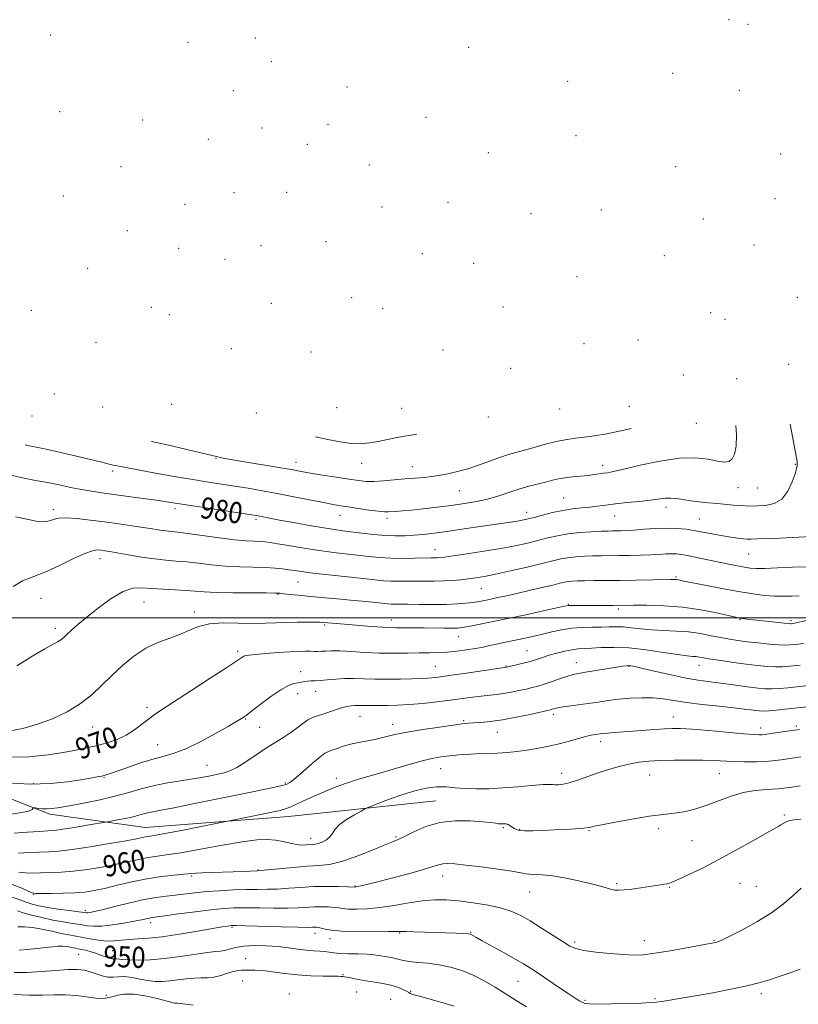
# Model space of a CAD drawing. Extents: x 2067300 to 2070200, y 364800 to 367700.
# Drawn here: x 2068650 to 2068944, y 365354 to 365726 of the extents above; entities that cross this region are included whole.
import ezdxf
from ezdxf.enums import TextEntityAlignment as Align

# ---------------------------------------------------------------- set-up
doc = ezdxf.new("R2010")
doc.units = 0
doc.header["$MEASUREMENT"] = 0
for name, color, linetype, lineweight in [('32000', 7, 'Continuous', 0), ('DTM HARD BREAKLINE', 7, 'Continuous', 0), ('DTM SPOT ELEVATION', 2, 'Continuous', 13), ('INDEX CONTOUR', 41, 'Continuous', 13), ('INDEX CONTOUR LABEL', 244, 'Continuous', 0), ('INTERMEDIATE CONTOUR', 44, 'Continuous', 0)]:
    doc.layers.add(name, color=color, linetype=linetype, lineweight=lineweight)
doc.styles.add('Style-ITALICS', font='ITALICS.shx')

msp = doc.modelspace()

# ---------------------------------------------------------------- linework, layer by layer
at = {"layer": '32000', "flags": 128}
msp.add_lwpolyline([(2067500, 365500), (2070000, 365500)], dxfattribs=at)
at = {"layer": 'DTM HARD BREAKLINE'}
msp.add_polyline3d([(2068472.2, 365524.08, 970.82), (2068530.19, 365489.95, 970.76), (2068590.74, 365453.54, 970.28), (2068661.38, 365425.88, 965.58), (2068697.36, 365420.9, 962.91), (2068751.56, 365425.04, 961.36), (2068807.24, 365430.94, 958.78)], dxfattribs=at)
at = {"layer": 'DTM SPOT ELEVATION'}
for p in [(2068917.92, 365725.99, 982.1), (2068925.11, 365724.21, 981.1), (2068661.68, 365720.27, 992.6), (2068739.01, 365719.11, 991.2), (2068713.61, 365717.47, 992.8), (2068819.55, 365715.55, 988.9), (2068745, 365710.12, 992.3), (2068896.69, 365705.68, 982.9), (2068773.65, 365700.62, 991.3), (2068857.06, 365702.72, 986.2), (2068730.76, 365699.23, 992.4), (2068921.86, 365699.28, 980.3), (2068665.03, 365691.23, 992.5), (2068803.54, 365689.12, 990.1), (2068696.44, 365688.04, 992.1), (2068741.54, 365685.08, 992.2), (2068766.43, 365686.5, 991.4), (2068860.14, 365682.18, 985.8), (2068721.27, 365680.76, 991.6), (2068758.65, 365678.86, 991.9), (2068827.07, 365675.74, 988.9), (2068937.47, 365675.2, 976.9), (2068688.27, 365670.53, 991.7), (2068782.1, 365671.1, 991.1), (2068897.8, 365670.47, 981.6), (2068666.43, 365659.4, 991.7), (2068730.98, 365660.63, 990.9), (2068750.85, 365660.74, 990.5), (2068712.38, 365656.28, 991.3), (2068786.83, 365655.3, 990.8), (2068811.75, 365657.01, 990.1), (2068935.33, 365658.41, 977.7), (2068843.12, 365652.69, 988.2), (2068869.73, 365654.11, 985.5), (2068908.22, 365650.71, 981.2), (2068690.63, 365646.26, 991.3), (2068741.16, 365640.58, 990.3), (2068765.75, 365642.13, 990.2), (2068927.35, 365640.92, 979.4), (2068710.04, 365639.58, 990.8), (2068802.09, 365637.57, 989.8), (2068893.49, 365636.81, 983.6), (2068727.53, 365635.51, 990.4), (2068821.52, 365633.9, 989.8), (2068675.64, 365632.11, 990.7), (2068860.55, 365628.94, 987.6), (2068745.09, 365618.89, 989.7), (2068775.37, 365621.03, 989.6), (2068943.76, 365621.16, 978.4), (2068654.36, 365616.15, 989.3), (2068699.72, 365617.3, 990.2), (2068706.54, 365614.53, 990.1), (2068787.06, 365616.83, 989.3), (2068832.6, 365617.45, 989.1), (2068911, 365615.37, 982.9), (2068916.49, 365612.75, 982.2), (2068678.87, 365603.99, 988.8), (2068863.2, 365603.58, 987.6), (2068883.6, 365605.05, 985.9), (2068729.99, 365601.74, 988.9), (2068760.1, 365600.43, 988.8), (2068809.95, 365601.24, 988.6), (2068940.54, 365595.86, 979.6), (2068835.46, 365594.31, 987.2), (2068900.69, 365591.81, 984.2), (2068920.85, 365590.43, 981.8), (2068663.07, 365584.55, 985.5), (2068681.3, 365579.69, 985.8), (2068707.42, 365580.75, 986.5), (2068739.36, 365577.39, 986.8), (2068769.76, 365579.42, 987.5), (2068794.3, 365579.14, 987.1), (2068853.94, 365578.94, 985.6), (2068880.31, 365579.95, 985.2), (2068654.67, 365576.27, 983.8), (2068827.05, 365575.92, 986.3), (2068905.58, 365573.53, 983.4), (2068724.19, 365560.28, 983.9), (2068754.41, 365558.75, 984.6), (2068685.13, 365555.48, 981.6), (2068779.21, 365558.47, 985.3), (2068798.31, 365557.1, 984.7), (2068870.21, 365557.71, 982.5), (2068943.02, 365558.03, 980.1), (2068816.03, 365548.09, 983.1), (2068921.39, 365549.17, 981.1), (2068928.65, 365549.12, 981.1), (2068855.52, 365545.28, 980.9), (2068662.73, 365540.9, 978.4), (2068708.67, 365541.33, 979.6), (2068841.52, 365539.96, 980.6), (2068894.19, 365541.78, 979.5), (2068739.25, 365537.24, 979.7), (2068770.95, 365538.72, 981.3), (2068788.71, 365537.67, 981.6), (2068874.81, 365538.52, 979.2), (2068906.76, 365537.35, 978.9), (2068806.95, 365525.79, 978.7), (2068680.39, 365522.39, 975.4), (2068925.36, 365524.16, 977.1), (2068897.9, 365515.54, 974.2), (2068755.07, 365513.63, 975.1), (2068824.37, 365511.12, 975.1), (2068658.02, 365507.46, 975.1), (2068747.53, 365508.97, 973.9), (2068696.92, 365506.06, 973.1), (2068857.23, 365505.22, 972.1), (2068876.09, 365503.35, 971.7), (2068716, 365502.22, 972.5), (2068790.37, 365499.18, 972.6), (2068922.08, 365499.41, 971.9), (2068663.47, 365496.05, 974.4), (2068765.21, 365497.3, 971.8), (2068941.39, 365499.03, 972.3), (2068815.81, 365492.96, 971.3), (2068732.35, 365487.39, 970.3), (2068841.68, 365487.71, 968.9), (2068807.07, 365481.7, 968.9), (2068833.74, 365481.87, 968.1), (2068860.31, 365483.13, 966.7), (2068880.23, 365481.72, 965.9), (2068906.59, 365482.14, 967.3), (2068756.1, 365479.75, 968.6), (2068754.96, 365471.38, 967.4), (2068761.76, 365472.29, 967.3), (2068698.12, 365466.3, 970.4), (2068735.4, 365461.89, 967.9), (2068778.54, 365462.9, 965.2), (2068851.64, 365463.62, 963.6), (2068896.91, 365462.55, 962.7), (2068677.51, 365458.77, 971.3), (2068740.66, 365458.76, 966.9), (2068790.9, 365459.84, 964.6), (2068817.66, 365461.21, 964.2), (2068929.86, 365458.43, 962.5), (2068943.36, 365459.21, 962.3), (2068830.4, 365456.8, 963.2), (2068702.06, 365452.16, 968.9), (2068869.47, 365453.27, 961.5), (2068720.78, 365444.33, 966.9), (2068681.86, 365439.82, 967.9), (2068809.04, 365443.07, 961.2), (2068854.8, 365441.27, 960.5), (2068887.94, 365440.72, 959.1), (2068914.34, 365441.2, 959.1), (2068655.13, 365437.38, 968.3), (2068750.39, 365437.7, 964.2), (2068769.57, 365439.49, 962.5), (2068938.92, 365425.65, 956.2), (2068792.19, 365417.33, 958.2), (2068832.71, 365420.86, 957.8), (2068838.91, 365420.16, 958.1), (2068865.08, 365419.7, 957.9), (2068891.42, 365420.4, 957.6), (2068759.93, 365416.79, 960.6), (2068903.95, 365415.91, 956.9), (2068714.91, 365402.58, 957.8), (2068740.03, 365404.84, 958.1), (2068809.84, 365402.54, 955.4), (2068776.69, 365398.8, 956.1), (2068875.54, 365399.59, 956.2), (2068922.17, 365399.79, 955.1), (2068928.29, 365398.64, 954.9), (2068655.32, 365395.56, 957.9), (2068842.71, 365396.49, 955.2), (2068895.55, 365398.32, 955.9), (2068674.73, 365389.63, 956.4), (2068699.51, 365384.91, 953.5), (2068730.22, 365383.19, 951.8), (2068761.52, 365380.89, 951.4), (2068793.57, 365381.08, 951.9), (2068820.38, 365381.3, 952.1), (2068767.17, 365378.88, 951.4), (2068859.6, 365377.63, 954.3), (2068885.95, 365378.15, 954.6), (2068912.3, 365378.25, 954.1), (2068672.29, 365372.98, 949.1), (2068685.09, 365374.3, 950.9), (2068735.34, 365371.38, 948.6), (2068772.07, 365365.25, 948.1), (2068734.17, 365362.91, 947.5), (2068838.23, 365362.76, 951.1), (2068751.88, 365358.03, 946.6), (2068777.28, 365358.79, 947.1), (2068797.68, 365359, 948.1), (2068930.13, 365358.16, 951.6), (2068682.69, 365357.53, 946.4), (2068790.18, 365355.94, 946.9), (2068863.59, 365355.54, 952.2), (2068890.02, 365356.17, 952.2)]:
    msp.add_point(p, dxfattribs=at)
at = {"layer": 'INDEX CONTOUR'}
for points in [[(2068645.106, 365554.331, 980), (2068651.004, 365552.8831, 980), (2068655.944, 365551.927, 980), (2068660.435, 365551.136, 980), (2068664.876, 365550.256, 980), (2068669.226, 365549.34, 980), (2068673.328, 365548.513, 980), (2068677.139, 365547.86, 980), (2068681.057, 365547.293, 980), (2068691.004, 365545.949, 980), (2068696.653, 365545.162, 980), (2068701.645, 365544.446, 980), (2068705.461, 365543.869, 980), (2068713.765, 365542.569, 980), (2068720.388, 365541.5591, 980), (2068737.574, 365538.963, 980), (2068739.498, 365538.655, 980), (2068740.68, 365538.438, 980), (2068744.4, 365537.711, 980), (2068748.096, 365537.014, 980), (2068753.429, 365536.037, 980), (2068759.453, 365534.962, 980), (2068764.921, 365534.028, 980), (2068768.9531, 365533.404, 980), (2068772.115, 365532.983, 980), (2068779.31, 365532.098, 980), (2068783.743, 365531.593, 980), (2068788.108, 365531.206, 980), (2068792.002, 365531.042, 980), (2068795.538, 365531.082, 980), (2068798.955, 365531.278, 980), (2068802.509, 365531.596, 980), (2068806.519, 365532.055, 980), (2068811.318, 365532.686, 980), (2068817.049, 365533.494, 980), (2068823.087, 365534.373, 980), (2068836.261, 365536.329, 980), (2068838.638, 365536.708, 980), (2068840.405, 365537.032, 980), (2068842.096, 365537.42, 980), (2068844.31, 365538.005, 980), (2068847.464, 365538.861, 980), (2068851.252, 365539.82, 980), (2068855.19, 365540.657, 980), (2068858.878, 365541.206, 980), (2068862.265, 365541.556, 980), (2068865.387, 365541.86, 980), (2068868.337, 365542.237, 980), (2068871.449, 365542.677, 980), (2068875.118, 365543.137, 980), (2068879.548, 365543.584, 980), (2068884.201, 365544.02, 980), (2068888.353, 365544.46, 980), (2068893.841, 365545.223, 980), (2068895.914, 365545.321, 980), (2068898.102, 365545.112, 980), (2068900.568, 365544.703, 980), (2068903.414, 365544.245, 980), (2068906.6809, 365543.858, 980), (2068910.16, 365543.5349, 980), (2068913.579, 365543.237, 980), (2068919.506, 365542.66, 980), (2068921.958, 365542.447, 980), (2068924.118, 365542.329, 980), (2068926.27, 365542.296, 980), (2068928.753, 365542.331, 980), (2068931.773, 365542.498, 980), (2068934.9931, 365543.197, 980), (2068937.939, 365544.9081, 980), (2068940.233, 365547.875, 980), (2068941.865, 365551.39, 980), (2068942.92, 365554.509, 980), (2068943.493, 365556.514, 980), (2068943.725, 365557.585, 980), (2068943.769, 365558.132, 980), (2068943.748, 365558.5369, 980), (2068943.667, 365559.078, 980), (2068942.679, 365564.569, 980), (2068941.065, 365573.225, 980)], [(2068643.544, 365447.4349, 970), (2068653.383, 365447.569, 970), (2068660.764, 365448.301, 970), (2068666.47, 365449.249, 970), (2068671.203, 365450.111, 970), (2068675.35, 365450.922, 970), (2068679.2191, 365451.798, 970), (2068683.045, 365452.85, 970), (2068686.77, 365454.159, 970), (2068690.263, 365455.802, 970), (2068693.413, 365457.791, 970), (2068696.193, 365459.894, 970), (2068698.596, 365461.817, 970), (2068700.785, 365463.436, 970), (2068703.597, 365465.314, 970), (2068714.641, 365472.459, 970), (2068722.011, 365477.252, 970), (2068728.283, 365481.356, 970), (2068733.866, 365485.058, 970), (2068734.6711, 365485.53, 970), (2068735.396, 365485.783, 970), (2068736.686, 365485.987, 970), (2068739.1149, 365486.228, 970), (2068743.001, 365486.564, 970), (2068747.621, 365486.927, 970), (2068751.995, 365487.224, 970), (2068755.358, 365487.382, 970), (2068757.811, 365487.428, 970), (2068759.668, 365487.413, 970), (2068761.218, 365487.3841, 970), (2068762.629, 365487.377, 970), (2068764.042, 365487.422, 970), (2068765.641, 365487.528, 970), (2068767.791, 365487.611, 970), (2068770.904, 365487.567, 970), (2068775.2361, 365487.331, 970), (2068780.428, 365487.011, 970), (2068785.967, 365486.758, 970), (2068791.395, 365486.681, 970), (2068796.4569, 365486.73, 970), (2068800.952, 365486.813, 970), (2068804.772, 365486.8701, 970), (2068808.1929, 365486.95, 970), (2068811.584, 365487.132, 970), (2068815.2, 365487.473, 970), (2068818.846, 365487.937, 970), (2068822.213, 365488.466, 970), (2068825.089, 365489.012, 970), (2068827.649, 365489.567, 970), (2068830.166, 365490.131, 970), (2068832.851, 365490.704, 970), (2068838.547, 365491.883, 970), (2068841.4149, 365492.498, 970), (2068844.3649, 365493.159, 970), (2068847.523, 365493.902, 970), (2068850.979, 365494.728, 970), (2068854.69, 365495.518, 970), (2068858.577, 365496.12, 970), (2068862.536, 365496.431, 970), (2068866.349, 365496.542, 970), (2068869.772, 365496.59, 970), (2068872.66, 365496.673, 970), (2068875.272, 365496.718, 970), (2068877.969, 365496.612, 970), (2068881.053, 365496.286, 970), (2068884.609, 365495.853, 970), (2068888.665, 365495.473, 970), (2068893.196, 365495.249, 970), (2068897.974, 365495.056, 970), (2068902.7189, 365494.712, 970), (2068907.186, 365494.095, 970), (2068911.277, 365493.324, 970), (2068914.928, 365492.574, 970), (2068918.159, 365491.979, 970), (2068921.3161, 365491.498, 970), (2068924.829, 365491.048, 970), (2068928.938, 365490.574, 970), (2068933.131, 365490.139, 970), (2068936.705, 365489.834, 970), (2068939.202, 365489.729, 970), (2068941.1261, 365489.803, 970), (2068943.224, 365490.017, 970), (2068946.062, 365490.338, 970)], [(2068649.675, 365404.001, 960), (2068652.148, 365403.692, 960), (2068654.806, 365403.67, 960), (2068657.849, 365403.76, 960), (2068661.44, 365403.841, 960), (2068665.613, 365403.996, 960), (2068670.367, 365404.359, 960), (2068675.627, 365405.022, 960), (2068681.016, 365405.904, 960), (2068686.0829, 365406.884, 960), (2068690.485, 365407.8469, 960), (2068694.317, 365408.713, 960), (2068697.783, 365409.412, 960), (2068701.192, 365409.929, 960), (2068705.266, 365410.483, 960), (2068710.833, 365411.35, 960), (2068718.324, 365412.69, 960), (2068726.582, 365414.207, 960), (2068734.057, 365415.487, 960), (2068739.58, 365416.205, 960), (2068743.518, 365416.385, 960), (2068746.619, 365416.139, 960), (2068749.4911, 365415.595, 960), (2068752.174, 365414.96, 960), (2068754.567, 365414.458, 960), (2068756.59, 365414.253, 960), (2068758.25, 365414.264, 960), (2068760.631, 365414.417, 960), (2068761.62, 365414.535, 960), (2068762.781, 365414.823, 960), (2068764.261, 365415.378, 960), (2068765.838, 365416.208, 960), (2068767.198, 365417.302, 960), (2068768.176, 365418.646, 960), (2068769.2, 365420.217, 960), (2068770.849, 365421.994, 960), (2068773.462, 365423.905, 960), (2068776.437, 365425.7001, 960), (2068778.9331, 365427.079, 960), (2068780.411, 365427.867, 960), (2068781.528, 365428.387, 960), (2068783.24, 365429.082, 960), (2068786.255, 365430.277, 960), (2068790.279, 365431.8011, 960), (2068794.767, 365433.364, 960), (2068799.246, 365434.7029, 960), (2068803.524, 365435.684, 960), (2068807.4781, 365436.199, 960), (2068811.063, 365436.206, 960), (2068814.5401, 365435.911, 960), (2068818.249, 365435.58, 960), (2068822.4669, 365435.436, 960), (2068827.234, 365435.51, 960), (2068832.53, 365435.788, 960), (2068838.196, 365436.234, 960), (2068843.527, 365436.71, 960), (2068847.683, 365437.0561, 960), (2068850.1, 365437.161, 960), (2068851.34, 365437.105, 960), (2068852.241, 365437.017, 960), (2068853.503, 365437.021, 960), (2068855.268, 365437.227, 960), (2068857.539, 365437.739, 960), (2068860.317, 365438.624, 960), (2068863.601, 365439.799, 960), (2068867.389, 365441.14, 960), (2068871.619, 365442.522, 960), (2068875.992, 365443.8, 960), (2068880.146, 365444.826, 960), (2068883.878, 365445.496, 960), (2068887.619, 365445.886, 960), (2068891.954, 365446.112, 960), (2068897.238, 365446.271, 960), (2068902.888, 365446.359, 960), (2068908.093, 365446.348, 960), (2068912.285, 365446.2249, 960), (2068919.538, 365445.834, 960), (2068923.762, 365445.687, 960), (2068928.404, 365445.677, 960), (2068933.153, 365445.892, 960), (2068937.708, 365446.376, 960), (2068941.795, 365446.998, 960), (2068945.146, 365447.5821, 960)], [(2068649.781, 365374.485, 950), (2068652.915, 365374.746, 950), (2068656.391, 365375.124, 950), (2068662.346, 365375.834, 950), (2068664.47, 365376.027, 950), (2068666.226, 365376.06, 950), (2068667.761, 365375.917, 950), (2068669.096, 365375.674, 950), (2068670.22, 365375.424, 950), (2068671.159, 365375.237, 950), (2068672.1, 365375.067, 950), (2068673.2681, 365374.843, 950), (2068674.823, 365374.504, 950), (2068676.673, 365374.033, 950), (2068678.66, 365373.423, 950), (2068680.628, 365372.698, 950), (2068682.425, 365371.997, 950), (2068683.899, 365371.489, 950), (2068684.96, 365371.286, 950), (2068685.757, 365371.273, 950), (2068686.501, 365371.2761, 950), (2068688.882, 365370.985, 950), (2068691.231, 365370.82, 950), (2068694.747, 365370.757, 950), (2068699.311, 365370.892, 950), (2068704.703, 365371.323, 950), (2068710.605, 365372.083, 950), (2068720.922, 365373.654, 950), (2068723.94, 365373.992, 950), (2068725.827, 365374.1459, 950), (2068727.33, 365374.383, 950), (2068729.107, 365374.889, 950), (2068731.46, 365375.516, 950), (2068734.602, 365376.029, 950), (2068738.624, 365376.247, 950), (2068743.126, 365376.179, 950), (2068747.588, 365375.885, 950), (2068751.588, 365375.435, 950), (2068755.103, 365374.947, 950), (2068758.2101, 365374.547, 950), (2068760.965, 365374.322, 950), (2068763.349, 365374.197, 950), (2068765.3231, 365374.057, 950), (2068766.945, 365373.818, 950), (2068768.649, 365373.536, 950), (2068770.968, 365373.302, 950), (2068774.225, 365373.175, 950), (2068777.902, 365373.102, 950), (2068781.275, 365373.002, 950), (2068783.802, 365372.815, 950), (2068785.673, 365372.562, 950), (2068788.873, 365372.018, 950), (2068790.477, 365371.734, 950), (2068791.979, 365371.401, 950), (2068793.365, 365371, 950), (2068794.968, 365370.582, 950), (2068797.207, 365370.213, 950), (2068800.373, 365369.922, 950), (2068804.243, 365369.5841, 950), (2068808.467, 365369.0381, 950), (2068812.75, 365368.145, 950), (2068817.021, 365366.847, 950), (2068821.265, 365365.112, 950), (2068825.466, 365362.943, 950), (2068829.597, 365360.495, 950), (2068837.563, 365355.492, 950), (2068841.455, 365353.078, 950)]]:
    msp.add_polyline3d(points, dxfattribs=at)
at = {"layer": 'INTERMEDIATE CONTOUR'}
for points in [[(2068652.096, 365565.3981, 982), (2068653.031, 365565.169, 982), (2068660.034, 365563.746, 982), (2068665.456, 365562.546, 982), (2068671.437, 365561.158, 982), (2068676.7481, 365559.884, 982), (2068680.455, 365558.961, 982), (2068684.267, 365557.991, 982), (2068685.363, 365557.759, 982), (2068686.341, 365557.583, 982), (2068687.414, 365557.379, 982), (2068688.871, 365557.065, 982), (2068691.292, 365556.561, 982), (2068695.329, 365555.7849, 982), (2068701.33, 365554.703, 982), (2068708.409, 365553.473, 982), (2068715.376, 365552.3, 982), (2068721.32, 365551.337, 982), (2068731.285, 365549.779, 982), (2068736.243, 365548.982, 982), (2068741.537, 365548.083, 982), (2068747.318, 365547.029, 982), (2068753.574, 365545.811, 982), (2068764.755, 365543.565, 982), (2068768.361, 365542.872, 982), (2068771.155, 365542.39, 982), (2068774.118, 365541.932, 982), (2068777.9211, 365541.367, 982), (2068782.008, 365540.786, 982), (2068785.5131, 365540.338, 982), (2068787.819, 365540.129, 982), (2068789.3, 365540.107, 982), (2068792.223, 365540.279, 982), (2068794.582, 365540.447, 982), (2068797.9479, 365540.7481, 982), (2068802.469, 365541.226, 982), (2068807.699, 365541.834, 982), (2068813.047, 365542.5041, 982), (2068818.027, 365543.192, 982), (2068822.587, 365543.959, 982), (2068826.785, 365544.893, 982), (2068830.689, 365546.042, 982), (2068834.427, 365547.303, 982), (2068838.138, 365548.534, 982), (2068841.896, 365549.619, 982), (2068845.496, 365550.548, 982), (2068848.666, 365551.339, 982), (2068851.249, 365552.007, 982), (2068853.5499, 365552.558, 982), (2068855.99, 365552.996, 982), (2068858.857, 365553.335, 982), (2068864.7559, 365553.877, 982), (2068867.114, 365554.162, 982), (2068870.576, 365554.682, 982), (2068872.057, 365554.893, 982), (2068874.279, 365555.3031, 982), (2068878.204, 365556.192, 982), (2068884.402, 365557.686, 982), (2068891.8741, 365559.2971, 982), (2068899.229, 365560.381, 982), (2068905.334, 365560.4911, 982), (2068910.09, 365559.949, 982), (2068913.655, 365559.269, 982), (2068916.202, 365558.911, 982), (2068917.965, 365559.113, 982), (2068919.193, 365560.057, 982), (2068920.082, 365561.924, 982), (2068920.619, 365564.891, 982), (2068920.736, 365569.134, 982), (2068920.534, 365572.669, 982)], [(2068699.727, 365566.688, 984), (2068705.762, 365565.371, 984), (2068713.168, 365563.623, 984), (2068722.65, 365561.323, 984), (2068724.291, 365560.946, 984), (2068726.232, 365560.551, 984), (2068728.259, 365560.172, 984), (2068731.883, 365559.539, 984), (2068749.357, 365556.606, 984), (2068753.315, 365555.913, 984), (2068756.381, 365555.361, 984), (2068759.791, 365554.767, 984), (2068764.409, 365554.001, 984), (2068769.598, 365553.165, 984), (2068774.345, 365552.413, 984), (2068777.933, 365551.877, 984), (2068780.834, 365551.592, 984), (2068783.81, 365551.569, 984), (2068787.431, 365551.792, 984), (2068795.53, 365552.528, 984), (2068799.287, 365552.821, 984), (2068802.888, 365553.117, 984), (2068806.587, 365553.544, 984), (2068810.5781, 365554.209, 984), (2068814.827, 365555.147, 984), (2068819.245, 365556.373, 984), (2068823.704, 365557.858, 984), (2068831.643, 365560.738, 984), (2068834.671, 365561.717, 984), (2068837.479, 365562.514, 984), (2068840.679, 365563.395, 984), (2068844.676, 365564.537, 984), (2068849.065, 365565.761, 984), (2068853.238, 365566.796, 984), (2068856.7649, 365567.455, 984), (2068859.949, 365567.868, 984), (2068863.275, 365568.246, 984), (2068867.158, 365568.777, 984), (2068871.749, 365569.555, 984), (2068877.13, 365570.652, 984), (2068880.99, 365571.5981, 984)], [(2068761.778, 365568.369, 986), (2068766.452, 365567.477, 986), (2068771.121, 365566.568, 986), (2068775.285, 365565.9629, 986), (2068778.903, 365565.846, 986), (2068782.194, 365566.139, 986), (2068785.442, 365566.701, 986), (2068788.962, 365567.414, 986), (2068793.179, 365568.243, 986), (2068798.549, 365569.175, 986), (2068800.086, 365569.407, 986)], [(2068648.458, 365538.239, 978), (2068652.629, 365537.37, 978), (2068656.233, 365536.634, 978), (2068658.839, 365536.381, 978), (2068660.632, 365536.538, 978), (2068661.946, 365536.928, 978), (2068663.16, 365537.376, 978), (2068664.811, 365537.721, 978), (2068667.479, 365537.807, 978), (2068671.548, 365537.525, 978), (2068676.614, 365536.966, 978), (2068682.082, 365536.269, 978), (2068687.416, 365535.554, 978), (2068692.336, 365534.866, 978), (2068696.624, 365534.229, 978), (2068700.126, 365533.668, 978), (2068702.939, 365533.2069, 978), (2068705.222, 365532.871, 978), (2068707.244, 365532.649, 978), (2068709.72, 365532.4, 978), (2068713.471, 365531.948, 978), (2068725.298, 365530.306, 978), (2068731.173, 365529.559, 978), (2068735.605, 365529.137, 978), (2068738.72, 365528.9611, 978), (2068740.927, 365528.884, 978), (2068742.681, 365528.77, 978), (2068744.6189, 365528.525, 978), (2068747.427, 365528.063, 978), (2068751.578, 365527.34, 978), (2068756.705, 365526.473, 978), (2068762.234, 365525.617, 978), (2068767.663, 365524.893, 978), (2068772.799, 365524.289, 978), (2068777.523, 365523.755, 978), (2068781.796, 365523.261, 978), (2068785.887, 365522.852, 978), (2068790.143, 365522.592, 978), (2068794.747, 365522.519, 978), (2068799.213, 365522.569, 978), (2068805.321, 365522.696, 978), (2068807.756, 365522.735, 978), (2068808.7551, 365522.803, 978), (2068810.5, 365523.0101, 978), (2068813.758, 365523.46, 978), (2068818.98, 365524.2201, 978), (2068825.346, 365525.1971, 978), (2068831.719, 365526.263, 978), (2068837.196, 365527.308, 978), (2068841.803, 365528.3159, 978), (2068845.8, 365529.29, 978), (2068849.459, 365530.224, 978), (2068853.107, 365531.066, 978), (2068857.083, 365531.757, 978), (2068861.5541, 365532.249, 978), (2068866.003, 365532.569, 978), (2068869.742, 365532.756, 978), (2068872.29, 365532.853, 978), (2068873.985, 365532.893, 978), (2068875.375, 365532.911, 978), (2068876.959, 365532.943, 978), (2068879.058, 365533.029, 978), (2068881.944, 365533.211, 978), (2068885.755, 365533.5, 978), (2068890.0859, 365533.787, 978), (2068894.3959, 365533.932, 978), (2068898.272, 365533.828, 978), (2068901.816, 365533.49, 978), (2068905.259, 365532.967, 978), (2068908.771, 365532.315, 978), (2068912.274, 365531.625, 978), (2068915.628, 365530.997, 978), (2068918.693, 365530.51, 978), (2068921.314, 365530.166, 978), (2068923.338, 365529.947, 978), (2068924.773, 365529.835, 978), (2068926.282, 365529.817, 978), (2068928.693, 365529.882, 978), (2068932.548, 365530.016, 978), (2068937.251, 365530.199, 978), (2068941.925, 365530.407, 978), (2068948.952, 365530.791, 978)], [(2068647.5391, 365511.936, 976), (2068651.096, 365514.002, 976), (2068655.3, 365515.721, 976), (2068660.092, 365517.607, 976), (2068665.305, 365519.9931, 976), (2068670.3661, 365522.465, 976), (2068674.598, 365524.423, 976), (2068677.516, 365525.431, 976), (2068679.415, 365525.697, 976), (2068680.78, 365525.593, 976), (2068682.11, 365525.41, 976), (2068683.933, 365525.123, 976), (2068686.789, 365524.628, 976), (2068690.993, 365523.876, 976), (2068695.968, 365523.027, 976), (2068700.911, 365522.296, 976), (2068705.2291, 365521.833, 976), (2068709.164, 365521.52, 976), (2068713.168, 365521.173, 976), (2068717.604, 365520.665, 976), (2068722.474, 365520.093, 976), (2068727.688, 365519.6129, 976), (2068733.099, 365519.335, 976), (2068742.901, 365519.053, 976), (2068746.517, 365518.841, 976), (2068749.333, 365518.561, 976), (2068751.634, 365518.246, 976), (2068753.798, 365517.912, 976), (2068756.55, 365517.516, 976), (2068760.709, 365516.995, 976), (2068766.718, 365516.321, 976), (2068779.707, 365514.9201, 976), (2068784.209, 365514.421, 976), (2068787.452, 365514.095, 976), (2068790.227, 365513.921, 976), (2068793.18, 365513.874, 976), (2068799.728, 365513.93, 976), (2068806.627, 365513.933, 976), (2068810.06, 365514.008, 976), (2068813.407, 365514.195, 976), (2068816.601, 365514.4729, 976), (2068819.57, 365514.8, 976), (2068822.367, 365515.168, 976), (2068825.547, 365515.7, 976), (2068829.79, 365516.551, 976), (2068835.465, 365517.802, 976), (2068841.694, 365519.239, 976), (2068847.289, 365520.575, 976), (2068851.387, 365521.583, 976), (2068854.417, 365522.284, 976), (2068857.133, 365522.7611, 976), (2068860.127, 365523.087, 976), (2068863.344, 365523.298, 976), (2068866.562, 365523.422, 976), (2068869.649, 365523.488, 976), (2068876.316, 365523.563, 976), (2068880.34, 365523.63, 976), (2068884.525, 365523.732, 976), (2068888.391, 365523.87, 976), (2068891.569, 365524.035, 976), (2068894.126, 365524.182, 976), (2068896.24, 365524.252, 976), (2068898.128, 365524.191, 976), (2068900.172, 365523.951, 976), (2068902.793, 365523.486, 976), (2068906.264, 365522.778, 976), (2068914.2889, 365521.063, 976), (2068917.958, 365520.295, 976), (2068921.137, 365519.657, 976), (2068923.774, 365519.165, 976), (2068925.951, 365518.833, 976), (2068928.289, 365518.68, 976), (2068931.5451, 365518.725, 976), (2068936.233, 365518.951, 976), (2068941.899, 365519.202, 976), (2068947.846, 365519.288, 976)], [(2068648.92, 365481.968, 974), (2068655.007, 365485.738, 974), (2068659.443, 365488.339, 974), (2068664.3161, 365490.978, 974), (2068665.579, 365491.8, 974), (2068666.604, 365492.662, 974), (2068667.797, 365493.778, 974), (2068669.527, 365495.347, 974), (2068672.005, 365497.496, 974), (2068675.406, 365500.341, 974), (2068679.759, 365503.837, 974), (2068684.5249, 365507.323, 974), (2068689.019, 365509.979, 974), (2068692.774, 365511.222, 974), (2068696.181, 365511.406, 974), (2068699.848, 365511.118, 974), (2068704.175, 365510.838, 974), (2068708.7279, 365510.618, 974), (2068712.866, 365510.398, 974), (2068719.649, 365509.88, 974), (2068724.202, 365509.667, 974), (2068730.528, 365509.541, 974), (2068737.3909, 365509.48, 974), (2068743.092, 365509.4509, 974), (2068746.43, 365509.4161, 974), (2068748.212, 365509.338, 974), (2068749.745, 365509.18, 974), (2068752.071, 365508.916, 974), (2068755.17, 365508.583, 974), (2068758.76, 365508.229, 974), (2068762.62, 365507.889, 974), (2068766.785, 365507.538, 974), (2068771.35, 365507.136, 974), (2068776.286, 365506.6641, 974), (2068781.045, 365506.181, 974), (2068789.1299, 365505.325, 974), (2068790.311, 365505.25, 974), (2068791.6141, 365505.229, 974), (2068793.536, 365505.227, 974), (2068796.565, 365505.209, 974), (2068800.961, 365505.156, 974), (2068806.083, 365505.115, 974), (2068811.063, 365505.151, 974), (2068815.21, 365505.311, 974), (2068818.545, 365505.5719, 974), (2068821.264, 365505.893, 974), (2068823.577, 365506.245, 974), (2068825.738, 365506.644, 974), (2068828.013, 365507.1139, 974), (2068830.654, 365507.686, 974), (2068833.858, 365508.399, 974), (2068837.806, 365509.296, 974), (2068842.509, 365510.381, 974), (2068847.304, 365511.5, 974), (2068851.359, 365512.461, 974), (2068854.079, 365513.121, 974), (2068855.821, 365513.525, 974), (2068857.183, 365513.766, 974), (2068858.701, 365513.924, 974), (2068860.684, 365514.027, 974), (2068863.383, 365514.088, 974), (2068866.993, 365514.123, 974), (2068871.494, 365514.153, 974), (2068876.813, 365514.206, 974), (2068882.733, 365514.297, 974), (2068895.908, 365514.544, 974), (2068897.365, 365514.545, 974), (2068898.128, 365514.498, 974), (2068898.895, 365514.379, 974), (2068900.449, 365514.067, 974), (2068903.594, 365513.421, 974), (2068908.799, 365512.368, 974), (2068915.189, 365511.117, 974), (2068921.556, 365509.948, 974), (2068926.939, 365509.088, 974), (2068931.375, 365508.547, 974), (2068935.15, 365508.285, 974), (2068938.515, 365508.243, 974), (2068941.585, 365508.303, 974), (2068944.439, 365508.329, 974)], [(2068645.827, 365457.275, 972), (2068651.142, 365458.2741, 972), (2068656.667, 365459.836, 972), (2068662.37, 365461.973, 972), (2068667.937, 365464.609, 972), (2068672.986, 365467.649, 972), (2068677.2649, 365470.999, 972), (2068681.063, 365474.579, 972), (2068684.798, 365478.308, 972), (2068688.81, 365482.071, 972), (2068693.104, 365485.59, 972), (2068697.606, 365488.552, 972), (2068702.206, 365490.751, 972), (2068706.658, 365492.418, 972), (2068710.683, 365493.897, 972), (2068714.159, 365495.423, 972), (2068717.603, 365496.812, 972), (2068721.687, 365497.774, 972), (2068726.847, 365498.121, 972), (2068732.56, 365498.072, 972), (2068738.065, 365497.944, 972), (2068742.794, 365497.987, 972), (2068746.945, 365498.154, 972), (2068750.909, 365498.329, 972), (2068754.9281, 365498.418, 972), (2068758.6439, 365498.431, 972), (2068761.55, 365498.405, 972), (2068763.333, 365498.367, 972), (2068764.454, 365498.31, 972), (2068769.778, 365497.891, 972), (2068782.805, 365496.824, 972), (2068787.037, 365496.511, 972), (2068789.963, 365496.354, 972), (2068792.033, 365496.313, 972), (2068796.378, 365496.325, 972), (2068799.323, 365496.31, 972), (2068802.749, 365496.275, 972), (2068810.193, 365496.169, 972), (2068813.2311, 365496.146, 972), (2068815.343, 365496.187, 972), (2068817.17, 365496.37, 972), (2068819.591, 365496.784, 972), (2068823.302, 365497.497, 972), (2068828.293, 365498.502, 972), (2068834.372, 365499.773, 972), (2068841.187, 365501.242, 972), (2068847.743, 365502.681, 972), (2068855.806, 365504.465, 972), (2068857.166, 365504.724, 972), (2068857.973, 365504.778, 972), (2068859.101, 365504.782, 972), (2068867.038, 365504.757, 972), (2068874.135, 365504.765, 972), (2068881.923, 365504.816, 972), (2068886.971, 365504.81, 972), (2068893.389, 365504.625, 972), (2068900.403, 365504.081, 972), (2068907.2591, 365503.086, 972), (2068913.282, 365501.899, 972), (2068920.472, 365500.259, 972), (2068921.833, 365499.972, 972), (2068922.751, 365499.828, 972), (2068923.9691, 365499.673, 972), (2068925.804, 365499.456, 972), (2068931.995, 365498.768, 972), (2068938.751, 365498.05, 972), (2068940.504, 365497.882, 972), (2068941.28, 365497.835, 972), (2068941.629, 365497.854, 972), (2068942.037, 365497.906, 972), (2068942.746, 365498.029, 972), (2068943.937, 365498.285, 972), (2068948.1881, 365499.306, 972)], [(2068645.173, 365437.775, 968), (2068653.91, 365437.296, 968), (2068661.627, 365437.484, 968), (2068668.022, 365438.126, 968), (2068673.044, 365438.888, 968), (2068676.703, 365439.501, 968), (2068679.2511, 365439.952, 968), (2068680.998, 365440.296, 968), (2068682.325, 365440.614, 968), (2068683.894, 365441.109, 968), (2068686.434, 365442.009, 968), (2068690.41, 365443.441, 968), (2068695.212, 365445.104, 968), (2068699.963, 365446.591, 968), (2068704.062, 365447.664, 968), (2068708.004, 365448.762, 968), (2068712.559, 365450.488, 968), (2068718.171, 365453.21, 968), (2068723.974, 365456.342, 968), (2068728.776, 365459.062, 968), (2068731.703, 365460.749, 968), (2068733.149, 365461.602, 968), (2068733.829, 365462.023, 968), (2068734.424, 365462.416, 968), (2068735.489, 365463.191, 968), (2068737.547, 365464.761, 968), (2068740.89, 365467.335, 968), (2068744.881, 365470.309, 968), (2068748.655, 365472.881, 968), (2068751.537, 365474.446, 968), (2068753.618, 365475.2009, 968), (2068755.186, 365475.543, 968), (2068756.491, 365475.8, 968), (2068757.659, 365476.016, 968), (2068758.779, 365476.1621, 968), (2068759.97, 365476.231, 968), (2068761.45, 365476.288, 968), (2068763.464, 365476.42, 968), (2068766.1689, 365476.6761, 968), (2068769.376, 365476.9571, 968), (2068772.809, 365477.131, 968), (2068776.283, 365477.106, 968), (2068779.981, 365476.97, 968), (2068784.18, 365476.855, 968), (2068788.982, 365476.8581, 968), (2068793.799, 365476.944, 968), (2068802.508, 365477.155, 968), (2068803.995, 365477.234, 968), (2068805.698, 365477.392, 968), (2068808.234, 365477.707, 968), (2068812.234, 365478.262, 968), (2068817.9561, 365479.086, 968), (2068833.8871, 365481.411, 968), (2068837.628, 365482.284, 968), (2068840.184, 365482.917, 968), (2068842.821, 365483.63, 968), (2068845.212, 365484.364, 968), (2068847.518, 365485.117, 968), (2068850.024, 365485.902, 968), (2068852.904, 365486.71, 968), (2068855.905, 365487.448, 968), (2068858.665, 365488.003, 968), (2068860.974, 365488.303, 968), (2068863.232, 365488.451, 968), (2068865.992, 365488.591, 968), (2068869.707, 365488.804, 968), (2068874.446, 365488.914, 968), (2068880.179, 365488.685, 968), (2068886.711, 365487.974, 968), (2068893.182, 365487.028, 968), (2068898.565, 365486.19, 968), (2068902.117, 365485.714, 968), (2068904.231, 365485.51, 968), (2068905.5859, 365485.399, 968), (2068906.833, 365485.227, 968), (2068908.511, 365484.938, 968), (2068911.134, 365484.5009, 968), (2068915.016, 365483.909, 968), (2068919.672, 365483.242, 968), (2068924.418, 365482.602, 968), (2068928.687, 365482.08, 968), (2068932.371, 365481.713, 968), (2068935.478, 365481.53, 968), (2068938.143, 365481.549, 968), (2068941.002, 365481.769, 968), (2068944.819, 365482.179, 968)], [(2068644.295, 365425.547, 966), (2068650.052, 365426.368, 966), (2068653.3269, 365427.087, 966), (2068654.648, 365427.6569, 966), (2068654.955, 365428.052, 966), (2068655.0669, 365428.259, 966), (2068655.327, 365428.306, 966), (2068655.959, 365428.236, 966), (2068657.11, 365428.094, 966), (2068658.632, 365427.955, 966), (2068660.302, 365427.896, 966), (2068662.05, 365427.998, 966), (2068664.4151, 365428.334, 966), (2068668.088, 365428.981, 966), (2068673.469, 365429.98, 966), (2068679.789, 365431.243, 966), (2068685.987, 365432.649, 966), (2068691.266, 365434.081, 966), (2068695.893, 365435.439, 966), (2068700.4, 365436.627, 966), (2068705.171, 365437.582, 966), (2068710.014, 365438.364, 966), (2068714.592, 365439.067, 966), (2068718.623, 365439.761, 966), (2068722.052, 365440.419, 966), (2068724.878, 365440.992, 966), (2068727.188, 365441.497, 966), (2068729.407, 365442.234, 966), (2068732.047, 365443.569, 966), (2068735.456, 365445.7269, 966), (2068739.33, 365448.354, 966), (2068743.204, 365450.954, 966), (2068746.697, 365453.147, 966), (2068749.773, 365455.016, 966), (2068752.48, 365456.765, 966), (2068754.867, 365458.527, 966), (2068756.988, 365460.177, 966), (2068758.895, 365461.521, 966), (2068760.666, 365462.438, 966), (2068762.46, 365463.095, 966), (2068764.464, 365463.729, 966), (2068769.239, 365465.343, 966), (2068771.565, 365466.064, 966), (2068773.556, 365466.547, 966), (2068775.218, 365466.815, 966), (2068776.611, 365466.93, 966), (2068777.809, 365466.948, 966), (2068780.151, 365466.887, 966), (2068781.588, 365466.888, 966), (2068785.803, 365466.94, 966), (2068788.889, 365466.968, 966), (2068792.682, 365467.0629, 966), (2068797.162, 365467.308, 966), (2068802.237, 365467.7589, 966), (2068807.534, 365468.35, 966), (2068812.611, 365468.989, 966), (2068821.009, 365470.116, 966), (2068824.3729, 365470.5269, 966), (2068830, 365471.082, 966), (2068832.735, 365471.434, 966), (2068835.667, 365471.953, 966), (2068838.613, 365472.57, 966), (2068841.302, 365473.178, 966), (2068843.576, 365473.712, 966), (2068845.727, 365474.28, 966), (2068848.1609, 365475.032, 966), (2068851.1271, 365476.053, 966), (2068854.253, 365477.156, 966), (2068857.0139, 365478.09, 966), (2068859.1, 365478.68, 966), (2068861.072, 365479.077, 966), (2068863.711, 365479.51, 966), (2068875.444, 365481.465, 966), (2068877.863, 365481.831, 966), (2068879.2439, 365481.985, 966), (2068880.081, 365482.003, 966), (2068880.909, 365481.922, 966), (2068882.436, 365481.624, 966), (2068885.411, 365480.949, 966), (2068890.259, 365479.824, 966), (2068896.102, 365478.5, 966), (2068901.737, 365477.314, 966), (2068906.271, 365476.512, 966), (2068910.05, 365475.983, 966), (2068913.731, 365475.528, 966), (2068917.7879, 365474.993, 966), (2068925.787, 365473.9, 966), (2068928.963, 365473.5091, 966), (2068931.677, 365473.278, 966), (2068934.251, 365473.225, 966), (2068936.995, 365473.36, 966), (2068940.169, 365473.658, 966), (2068953.555, 365475.138, 966)], [(2068647.858, 365418.731, 964), (2068652.926, 365419.096, 964), (2068657.461, 365419.4011, 964), (2068660.618, 365419.591, 964), (2068663.16, 365419.795, 964), (2068666.253, 365420.19, 964), (2068670.655, 365420.881, 964), (2068675.498, 365421.693, 964), (2068683.112, 365423.016, 964), (2068686.954, 365423.733, 964), (2068689.928, 365424.319, 964), (2068692.7969, 365424.942, 964), (2068695.047, 365425.519, 964), (2068696.822, 365426.025, 964), (2068698.4321, 365426.448, 964), (2068700.297, 365426.823, 964), (2068703.281, 365427.365, 964), (2068708.357, 365428.3369, 964), (2068716.045, 365429.891, 964), (2068733.633, 365433.506, 964), (2068745.262, 365435.85, 964), (2068748.571, 365436.563, 964), (2068750.697, 365437.166, 964), (2068752.359, 365438.04, 964), (2068754.359, 365439.617, 964), (2068757.24, 365442.13, 964), (2068760.496, 365444.999, 964), (2068763.361, 365447.443, 964), (2068765.294, 365448.893, 964), (2068766.654, 365449.6219, 964), (2068768.028, 365450.118, 964), (2068769.888, 365450.763, 964), (2068772.252, 365451.531, 964), (2068775.025, 365452.2909, 964), (2068778.105, 365452.953, 964), (2068781.358, 365453.574, 964), (2068784.646, 365454.247, 964), (2068791.673, 365455.95, 964), (2068796.383, 365456.925, 964), (2068802.316, 365457.916, 964), (2068808.528, 365458.824, 964), (2068813.775, 365459.5351, 964), (2068817.192, 365459.973, 964), (2068819.421, 365460.213, 964), (2068821.477, 365460.368, 964), (2068824.215, 365460.551, 964), (2068827.826, 365460.893, 964), (2068832.34, 365461.5241, 964), (2068837.614, 365462.5039, 964), (2068842.831, 365463.611, 964), (2068849.433, 365465.1059, 964), (2068850.547, 365465.372, 964), (2068851.06, 365465.522, 964), (2068851.627, 365465.701, 964), (2068852.657, 365465.946, 964), (2068854.498, 365466.269, 964), (2068857.366, 365466.674, 964), (2068860.94, 365467.15, 964), (2068864.768, 365467.679, 964), (2068868.508, 365468.239, 964), (2068872.266, 365468.789, 964), (2068876.256, 365469.284, 964), (2068880.602, 365469.672, 964), (2068885.06, 365469.875, 964), (2068889.294, 365469.8121, 964), (2068893.138, 365469.4319, 964), (2068901.884, 365468.087, 964), (2068907.852, 365467.346, 964), (2068914.188, 365466.656, 964), (2068919.769, 365466.069, 964), (2068923.744, 365465.621, 964), (2068926.355, 365465.295, 964), (2068928.114, 365465.06, 964), (2068929.523, 365464.898, 964), (2068931.019, 365464.838, 964), (2068933.024, 365464.921, 964), (2068935.817, 365465.168, 964), (2068939.099, 365465.5209, 964), (2068948.713, 365466.617, 964)], [(2068649.559, 365411.178, 962), (2068653.574, 365411.361, 962), (2068657.523, 365411.571, 962), (2068661.047, 365411.723, 962), (2068664.838, 365411.974, 962), (2068669.849, 365412.541, 962), (2068676.607, 365413.551, 962), (2068683.917, 365414.771, 962), (2068690.157, 365415.88, 962), (2068694.121, 365416.629, 962), (2068697.492, 365417.307, 962), (2068700.783, 365417.831, 962), (2068704.7821, 365418.55, 962), (2068711.146, 365419.77, 962), (2068727.88, 365423.074, 962), (2068729.933, 365423.49, 962), (2068748.378, 365427.342, 962), (2068750.453, 365427.893, 962), (2068752.477, 365428.665, 962), (2068755.12, 365429.875, 962), (2068758.384, 365431.424, 962), (2068762.102, 365433.14, 962), (2068766.1021, 365434.862, 962), (2068770.188, 365436.479, 962), (2068774.159, 365437.897, 962), (2068777.926, 365439.074, 962), (2068786.401, 365441.471, 962), (2068797.495, 365444.729, 962), (2068802.529, 365446.14, 962), (2068806.294, 365447.0521, 962), (2068809.051, 365447.5661, 962), (2068811.285, 365447.868, 962), (2068813.4479, 365448.111, 962), (2068815.85, 365448.322, 962), (2068818.765, 365448.4949, 962), (2068822.358, 365448.631, 962), (2068826.366, 365448.768, 962), (2068830.414, 365448.952, 962), (2068834.2191, 365449.2231, 962), (2068837.866, 365449.596, 962), (2068841.527, 365450.081, 962), (2068845.337, 365450.69, 962), (2068849.269, 365451.435, 962), (2068853.259, 365452.328, 962), (2068857.199, 365453.353, 962), (2068863.793, 365455.194, 962), (2068865.914, 365455.709, 962), (2068867.352, 365455.983, 962), (2068869.278, 365456.261, 962), (2068870.384, 365456.396, 962), (2068872.044, 365456.548, 962), (2068874.522, 365456.731, 962), (2068881.579, 365457.226, 962), (2068889.986, 365457.866, 962), (2068893.644, 365458.126, 962), (2068896.563, 365458.267, 962), (2068899.625, 365458.233, 962), (2068903.99, 365457.966, 962), (2068910.336, 365457.451, 962), (2068923.531, 365456.302, 962), (2068927.377, 365455.997, 962), (2068929.411, 365455.894, 962), (2068930.519, 365455.922, 962), (2068931.493, 365456.028, 962), (2068934.631, 365456.489, 962), (2068940.756, 365457.346, 962), (2068944.588, 365457.898, 962)], [(2068647.199, 365399.363, 958), (2068650.749, 365397.9821, 958), (2068653.247, 365396.8391, 958), (2068654.736, 365396.207, 958), (2068656.039, 365395.978, 958), (2068658.175, 365395.949, 958), (2068661.833, 365395.959, 958), (2068666.3881, 365396.018, 958), (2068670.884, 365396.177, 958), (2068674.646, 365396.493, 958), (2068678.115, 365397.038, 958), (2068682.009, 365397.888, 958), (2068686.849, 365399.065, 958), (2068692.361, 365400.361, 958), (2068698.074, 365401.516, 958), (2068703.528, 365402.33, 958), (2068708.319, 365402.851, 958), (2068712.057, 365403.192, 958), (2068716.563, 365403.641, 958), (2068718.959, 365403.792, 958), (2068722.415, 365403.91, 958), (2068730.5779, 365404.114, 958), (2068734.029, 365404.229, 958), (2068739.772, 365404.484, 958), (2068741.11, 365404.592, 958), (2068743.609, 365404.845, 958), (2068747.926, 365405.296, 958), (2068753.291, 365405.818, 958), (2068758.58, 365406.243, 958), (2068762.998, 365406.501, 958), (2068767.055, 365406.929, 958), (2068771.591, 365407.965, 958), (2068777.12, 365409.865, 958), (2068782.8469, 365412.149, 958), (2068787.653, 365414.155, 958), (2068790.791, 365415.429, 958), (2068793, 365416.351, 958), (2068795.393, 365417.508, 958), (2068798.855, 365419.284, 958), (2068803.376, 365421.254, 958), (2068808.72, 365422.789, 958), (2068814.56, 365423.428, 958), (2068820.204, 365423.383, 958), (2068824.8681, 365423.037, 958), (2068827.982, 365422.707, 958), (2068829.828, 365422.459, 958), (2068830.901, 365422.296, 958), (2068831.632, 365422.214, 958), (2068832.194, 365422.195, 958), (2068833.224, 365422.246, 958), (2068833.813, 365422.206, 958), (2068834.475, 365422.012, 958), (2068835.2149, 365421.611, 958), (2068836.793, 365420.548, 958), (2068837.628, 365420.099, 958), (2068838.838, 365419.78, 958), (2068840.8339, 365419.616, 958), (2068843.889, 365419.62, 958), (2068847.7299, 365419.745, 958), (2068851.951, 365419.932, 958), (2068856.148, 365420.133, 958), (2068859.94, 365420.3459, 958), (2068862.953, 365420.583, 958), (2068865.0691, 365420.874, 958), (2068867.201, 365421.316, 958), (2068870.519, 365422.026, 958), (2068875.766, 365423.051, 958), (2068881.974, 365424.175, 958), (2068887.748, 365425.112, 958), (2068892.054, 365425.667, 958), (2068895.31, 365425.9999, 958), (2068898.294, 365426.36, 958), (2068901.647, 365426.964, 958), (2068905.446, 365427.905, 958), (2068909.629, 365429.245, 958), (2068918.751, 365432.731, 958), (2068923.355, 365434.13, 958), (2068927.7999, 365434.877, 958), (2068932.139, 365435.207, 958), (2068936.473, 365435.487, 958), (2068940.811, 365435.986, 958), (2068944.8, 365436.591, 958)], [(2068647.291, 365394.564, 956), (2068650.054, 365393.606, 956), (2068652.4, 365392.68, 956), (2068654.685, 365391.908, 956), (2068657.267, 365391.253, 956), (2068660.5039, 365390.642, 956), (2068664.548, 365390.027, 956), (2068668.721, 365389.459, 956), (2068674.176, 365388.741, 956), (2068675.185, 365388.626, 956), (2068675.78, 365388.626, 956), (2068676.571, 365388.734, 956), (2068678.166, 365389.077, 956), (2068681.169, 365389.817, 956), (2068685.904, 365391.029, 956), (2068691.564, 365392.436, 956), (2068697.061, 365393.675, 956), (2068701.5669, 365394.478, 956), (2068705.294, 365394.959, 956), (2068708.716, 365395.328, 956), (2068716.14, 365396.206, 956), (2068720.539, 365396.643, 956), (2068725.518, 365397.007, 956), (2068730.688, 365397.275, 956), (2068735.551, 365397.432, 956), (2068739.762, 365397.481, 956), (2068743.581, 365397.512, 956), (2068747.425, 365397.633, 956), (2068751.624, 365397.912, 956), (2068756.179, 365398.254, 956), (2068761.005, 365398.519, 956), (2068765.926, 365398.607, 956), (2068770.397, 365398.566, 956), (2068773.78, 365398.482, 956), (2068776.736, 365398.385, 956), (2068777.0779, 365398.425, 956), (2068777.713, 365398.537, 956), (2068778.846, 365398.7771, 956), (2068781.007, 365399.289, 956), (2068784.809, 365400.237, 956), (2068790.507, 365401.699, 956), (2068796.9199, 365403.395, 956), (2068802.506, 365404.959, 956), (2068806.13, 365406.097, 956), (2068808.281, 365406.814, 956), (2068809.855, 365407.192, 956), (2068811.69, 365407.296, 956), (2068814.399, 365407.128, 956), (2068818.54, 365406.675, 956), (2068824.33, 365405.958, 956), (2068830.63, 365405.123, 956), (2068835.9591, 365404.349, 956), (2068839.255, 365403.78, 956), (2068841.128, 365403.421, 956), (2068842.603, 365403.239, 956), (2068844.573, 365403.171, 956), (2068847.405, 365403.025, 956), (2068851.331, 365402.5759, 956), (2068856.383, 365401.684, 956), (2068861.774, 365400.54, 956), (2068866.516, 365399.421, 956), (2068869.863, 365398.548, 956), (2068873.544, 365397.499, 956), (2068874.817, 365397.235, 956), (2068876.284, 365397.15, 956), (2068878.351, 365397.277, 956), (2068881.267, 365397.624, 956), (2068884.646, 365398.099, 956), (2068892.866, 365399.301, 956), (2068894.416, 365399.55, 956), (2068895.5, 365399.797, 956), (2068896.766, 365400.284, 956), (2068898.988, 365401.297, 956), (2068902.754, 365403.063, 956), (2068907.903, 365405.568, 956), (2068914.084, 365408.738, 956), (2068920.836, 365412.402, 956), (2068927.2511, 365415.995, 956), (2068932.307, 365418.856, 956), (2068936.773, 365421.335, 956), (2068937.589, 365421.832, 956), (2068938.467, 365422.432, 956), (2068939.567, 365423.068, 956), (2068940.905, 365423.55, 956), (2068942.586, 365423.783, 956), (2068945.064, 365424.049, 956)], [(2068649.195, 365389.349, 954), (2068651.321, 365388.68, 954), (2068654.479, 365387.792, 954), (2068658.356, 365386.813, 954), (2068662.468, 365385.905, 954), (2068666.39, 365385.193, 954), (2068669.934, 365384.644, 954), (2068672.967, 365384.186, 954), (2068675.483, 365383.785, 954), (2068677.967, 365383.544, 954), (2068681.028, 365383.607, 954), (2068685.033, 365384.055, 954), (2068689.39, 365384.738, 954), (2068693.266, 365385.443, 954), (2068696.026, 365386.001, 954), (2068699.02, 365386.663, 954), (2068700.052, 365386.842, 954), (2068704.867, 365387.497, 954), (2068710.038, 365388.216, 954), (2068716.265, 365389.0649, 954), (2068722.229, 365389.819, 954), (2068726.9799, 365390.301, 954), (2068731.063, 365390.532, 954), (2068735.395, 365390.581, 954), (2068740.604, 365390.52, 954), (2068746.159, 365390.437, 954), (2068751.24, 365390.42, 954), (2068755.241, 365390.531, 954), (2068761.229, 365390.854, 954), (2068764.026, 365390.898, 954), (2068766.659, 365390.838, 954), (2068768.859, 365390.688, 954), (2068770.504, 365390.471, 954), (2068772.058, 365390.241, 954), (2068774.131, 365390.056, 954), (2068777.204, 365389.984, 954), (2068781.234, 365390.129, 954), (2068786.048, 365390.603, 954), (2068791.425, 365391.448, 954), (2068796.942, 365392.422, 954), (2068802.128, 365393.216, 954), (2068806.689, 365393.579, 954), (2068811.04, 365393.521, 954), (2068815.774, 365393.114, 954), (2068821.253, 365392.426, 954), (2068826.922, 365391.515, 954), (2068831.996, 365390.431, 954), (2068835.952, 365389.187, 954), (2068839.316, 365387.626, 954), (2068842.876, 365385.553, 954), (2068847.152, 365382.895, 954), (2068851.579, 365380.083, 954), (2068855.326, 365377.673, 954), (2068857.89, 365376.073, 954), (2068860.0979, 365375.104, 954), (2068863.106, 365374.438, 954), (2068867.686, 365373.818, 954), (2068873.068, 365373.26, 954), (2068878.096, 365372.8529, 954), (2068882, 365372.682, 954), (2068885.548, 365372.827, 954), (2068889.893, 365373.368, 954), (2068895.75, 365374.319, 954), (2068902.082, 365375.435, 954), (2068910.656, 365377.008, 954), (2068912.246, 365377.314, 954), (2068913.011, 365377.487, 954), (2068913.755, 365377.721, 954), (2068915.204, 365378.349, 954), (2068918.067, 365379.735, 954), (2068922.746, 365382.1181, 954), (2068928.426, 365385.221, 954), (2068933.986, 365388.639, 954), (2068938.544, 365392.012, 954), (2068942.17, 365395.156, 954), (2068945.172, 365397.9339, 954)], [(2068649.341, 365383.3281, 952), (2068651.85, 365383.388, 952), (2068654.77, 365383.152, 952), (2068658.295, 365382.518, 952), (2068662.074, 365381.668, 952), (2068665.619, 365380.856, 952), (2068668.585, 365380.266, 952), (2068673.792, 365379.361, 952), (2068676.66, 365378.805, 952), (2068679.707, 365378.28, 952), (2068682.754, 365377.975, 952), (2068685.676, 365378.012, 952), (2068688.5539, 365378.269, 952), (2068691.521, 365378.559, 952), (2068694.766, 365378.764, 952), (2068698.717, 365379.0341, 952), (2068703.862, 365379.587, 952), (2068710.374, 365380.551, 952), (2068717.185, 365381.698, 952), (2068726.5329, 365383.335, 952), (2068728.426, 365383.643, 952), (2068729.33, 365383.769, 952), (2068730.0451, 365383.825, 952), (2068731.6379, 365383.818, 952), (2068735.238, 365383.73, 952), (2068748.736, 365383.361, 952), (2068755.055, 365383.208, 952), (2068758.8579, 365383.15, 952), (2068760.652, 365383.16, 952), (2068761.453, 365383.189, 952), (2068762.125, 365383.19, 952), (2068762.92, 365383.109, 952), (2068763.938, 365382.893, 952), (2068765.365, 365382.519, 952), (2068767.741, 365382.087, 952), (2068771.694, 365381.728, 952), (2068777.479, 365381.54, 952), (2068783.849, 365381.492, 952), (2068789.182, 365381.5211, 952), (2068794.195, 365381.596, 952), (2068796.047, 365381.577, 952), (2068798.944, 365381.491, 952), (2068814.929, 365380.905, 952), (2068817.775, 365380.787, 952), (2068819.42, 365380.69, 952), (2068820.201, 365380.578, 952), (2068820.613, 365380.407, 952), (2068822.348, 365379.409, 952), (2068824.716, 365378.085, 952), (2068833.031, 365373.507, 952), (2068837.21, 365371.174, 952), (2068840.355, 365369.347, 952), (2068842.97, 365367.714, 952), (2068845.859, 365365.798, 952), (2068853.6, 365360.5519, 952), (2068857.203, 365358.1291, 952), (2068859.7981, 365356.434, 952), (2068861.511, 365355.381, 952), (2068862.645, 365354.763, 952), (2068863.604, 365354.399, 952), (2068865.205, 365354.222, 952), (2068868.367, 365354.192, 952), (2068873.586, 365354.267, 952), (2068879.6589, 365354.406, 952), (2068884.959, 365354.562, 952), (2068888.3271, 365354.71, 952), (2068890.473, 365354.899, 952), (2068892.574, 365355.1951, 952), (2068895.62, 365355.66, 952), (2068899.842, 365356.34, 952), (2068905.285, 365357.273, 952), (2068911.817, 365358.465, 952), (2068918.606, 365359.781, 952), (2068924.6491, 365361.052, 952), (2068929.247, 365362.164, 952), (2068932.9371, 365363.232, 952), (2068936.561, 365364.428, 952), (2068940.697, 365365.8551, 952), (2068944.855, 365367.34, 952)], [(2068647.874, 365366.1389, 948), (2068652.756, 365366.117, 948), (2068658.176, 365366.427, 948), (2068663.593, 365366.881, 948), (2068668.3101, 365367.22, 948), (2068671.831, 365367.236, 948), (2068674.453, 365366.926, 948), (2068676.676, 365366.336, 948), (2068678.9, 365365.549, 948), (2068681.127, 365364.791, 948), (2068683.263, 365364.328, 948), (2068685.267, 365364.318, 948), (2068687.315, 365364.512, 948), (2068689.637, 365364.555, 948), (2068692.384, 365364.2, 948), (2068695.377, 365363.611, 948), (2068698.36, 365363.057, 948), (2068701.15, 365362.758, 948), (2068703.867, 365362.729, 948), (2068706.7041, 365362.938, 948), (2068709.783, 365363.326, 948), (2068712.929, 365363.743, 948), (2068715.893, 365364.015, 948), (2068718.505, 365364.044, 948), (2068720.917, 365364.036, 948), (2068723.357, 365364.273, 948), (2068725.97, 365364.936, 948), (2068728.54, 365365.795, 948), (2068730.768, 365366.52, 948), (2068732.453, 365366.866, 948), (2068733.807, 365366.94, 948), (2068735.141, 365366.939, 948), (2068736.753, 365366.9981, 948), (2068738.886, 365367.014, 948), (2068741.767, 365366.826, 948), (2068745.543, 365366.3369, 948), (2068750.03, 365365.7051, 948), (2068754.965, 365365.156, 948), (2068760.024, 365364.855, 948), (2068764.648, 365364.747, 948), (2068768.22, 365364.717, 948), (2068770.317, 365364.676, 948), (2068771.296, 365364.623, 948), (2068771.707, 365364.583, 948), (2068772.0531, 365364.56, 948), (2068772.644, 365364.497, 948), (2068773.738, 365364.319, 948), (2068777.936, 365363.51, 948), (2068780.809, 365362.992, 948), (2068783.978, 365362.469, 948), (2068787.193, 365361.911, 948), (2068790.182, 365361.266, 948), (2068792.716, 365360.513, 948), (2068794.72, 365359.734, 948), (2068796.164, 365359.0421, 948), (2068797.063, 365358.521, 948), (2068797.634, 365358.155, 948), (2068798.142, 365357.901, 948), (2068798.916, 365357.68, 948), (2068800.536, 365357.281, 948), (2068803.643, 365356.4561, 948), (2068808.543, 365355.062, 948), (2068814.188, 365353.371, 948)], [(2068647.809, 365357.7839, 946), (2068653.555, 365357.4841, 946), (2068658.56, 365357.513, 946), (2068662.996, 365357.672, 946), (2068667.23, 365357.681, 946), (2068671.495, 365357.349, 946), (2068678.729, 365356.448, 946), (2068680.926, 365356.336, 946), (2068682.264, 365356.432, 946), (2068683.067, 365356.584, 946), (2068683.652, 365356.684, 946), (2068684.325, 365356.813, 946), (2068685.383, 365357.092, 946), (2068687.098, 365357.569, 946), (2068689.624, 365357.969, 946), (2068693.087, 365357.942, 946), (2068697.432, 365357.266, 946), (2068701.884, 365356.24, 946), (2068707.553, 365354.758, 946), (2068708.423, 365354.5661, 946), (2068708.705, 365354.553, 946), (2068708.962, 365354.569, 946), (2068709.571, 365354.532, 946), (2068710.864, 365354.376, 946), (2068715.48, 365353.701, 946)]]:
    msp.add_polyline3d(points, dxfattribs=at)

# ---------------------------------------------------------------- texts
at = {"layer": 'INDEX CONTOUR LABEL', "style": 'Style-ITALICS', "width": 0.875}
for s, rotation, p in [('980', 351.2, (2068718.397, 365541.863, 980)), ('970', 19.800001, (2068671.555, 365450.18, 970)), ('960', 10.6, (2068681.606, 365406.018, 960)), ('950', 358, (2068681.636, 365372.305, 950))]:
    msp.add_text(s, height=8, rotation=rotation, dxfattribs=at).set_placement(p, align=Align.MIDDLE_LEFT)

doc.saveas('drawing.dxf')
